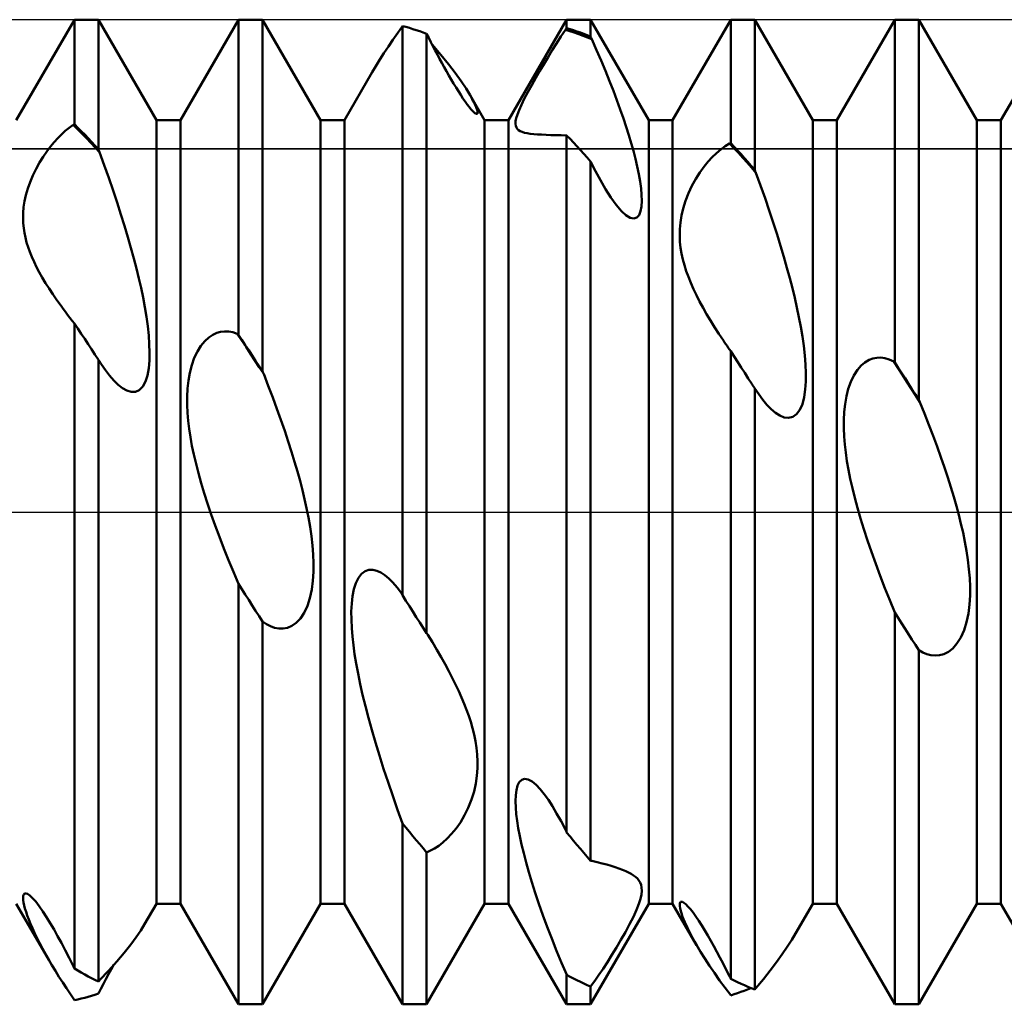
# Model space of a CAD drawing. Units: millimetres. Extents: x -26 to 119, y -36 to 51.
# Drawn here: x 44 to 47, y -2 to 2 of the extents above; entities that cross this region are included whole.
import ezdxf

# ---------------------------------------------------------------- set-up
doc = ezdxf.new("R2010")
doc.units = ezdxf.units.MM
doc.header["$LTSCALE"] = 5.15
doc.linetypes.add('LONGDASH_DASH', pattern=[0.85, 0.4, -0.2, 0.05, -0.2])
for name, color, linetype in [('1', 4, 'CONTINUOUS'), ('4', 2, 'LONGDASH_DASH'), ('CUT', 1, 'CONTINUOUS'), ('NOCUT', 7, 'CONTINUOUS'), ('SK4', 2, 'LONGDASH_DASH')]:
    doc.layers.add(name, color=color, linetype=linetype)

msp = doc.modelspace()

# ---------------------------------------------------------------- linework, layer by layer
at = {"layer": '1', "color": 4, "linetype": 'CONTINUOUS', "lineweight": 50}
for p, q in [((43.7865, 1.1935), (43.9635, 1.5)), ((43.9635, 1.5), (44.0365, 1.5)), ((43.9635, 1.1815), (43.9635, 1.5)), ((44.2135, 1.1935), (44.0365, 1.5)), ((44.0365, 1.1052), (44.0365, 1.5)), ((44.2865, 1.1935), (44.4635, 1.5)), ((44.4635, 1.5), (44.5365, 1.5)), ((44.4635, 0.5403), (44.4635, 1.5)), ((44.7135, 1.1935), (44.5365, 1.5)), ((44.5365, 0.4286), (44.5365, 1.5)), ((44.9487, 1.4597), (44.9636, 1.4804)), ((44.9739, 1.4778), (44.9635, 1.4805)), ((44.9635, -0.2538), (44.9635, 1.4805)), ((44.9843, 1.4748), (44.9739, 1.4778)), ((44.9948, 1.4716), (44.9843, 1.4748)), ((45.0052, 1.4683), (44.9948, 1.4716)), ((45.2865, 1.1935), (45.4635, 1.5)), ((45.4604, 1.4701), (45.4611, 1.471)), ((45.4611, 1.471), (45.4617, 1.4718)), ((45.4617, 1.4718), (45.4623, 1.4727)), ((45.4623, 1.4727), (45.4629, 1.4735)), ((45.4629, 1.4735), (45.4635, 1.4744)), ((45.4635, 1.5), (45.5365, 1.5)), ((45.4635, 1.4744), (45.4635, 1.5)), ((45.4739, 1.4712), (45.4635, 1.4744)), ((45.4844, 1.4678), (45.4739, 1.4712)), ((45.7135, 1.1935), (45.5365, 1.5)), ((45.5365, 1.4482), (45.5365, 1.5)), ((45.7865, 1.1935), (45.9635, 1.5)), ((45.9635, 1.5), (46.0365, 1.5)), ((45.9635, 1.1242), (45.9635, 1.5)), ((46.2135, 1.1935), (46.0365, 1.5)), ((46.0365, 1.0427), (46.0365, 1.5)), ((46.2865, 1.1935), (46.4635, 1.5)), ((46.4635, 1.5), (46.5365, 1.5)), ((46.4635, 0.4557), (46.4635, 1.5)), ((46.7135, 1.1935), (46.5365, 1.5)), ((46.5365, 0.342), (46.5365, 1.5)), ((44.9343, 1.4391), (44.9487, 1.4597)), ((45.0156, 1.4647), (45.0052, 1.4683)), ((45.0261, 1.461), (45.0156, 1.4647)), ((45.0365, 1.4571), (45.0261, 1.461)), ((45.043, 1.4446), (45.0365, 1.4571)), ((45.0365, -0.3693), (45.0365, 1.4571)), ((45.0495, 1.4319), (45.043, 1.4446)), ((45.4328, 1.4275), (45.4461, 1.4484)), ((45.4461, 1.4484), (45.4598, 1.4692)), ((45.4598, 1.4692), (45.4604, 1.4701)), ((45.4732, 1.4651), (45.4598, 1.4692)), ((45.4866, 1.4607), (45.4732, 1.4651)), ((45.4948, 1.4643), (45.4844, 1.4678)), ((45.5001, 1.4561), (45.4866, 1.4607)), ((45.5052, 1.4605), (45.4948, 1.4643)), ((45.5135, 1.4511), (45.5001, 1.4561)), ((45.5157, 1.4566), (45.5052, 1.4605)), ((45.5269, 1.4458), (45.5135, 1.4511)), ((45.5261, 1.4525), (45.5157, 1.4566)), ((45.5365, 1.4482), (45.5261, 1.4525)), ((45.5403, 1.4402), (45.5269, 1.4458)), ((45.5371, 1.4468), (45.5365, 1.4482)), ((45.5378, 1.4455), (45.5371, 1.4468)), ((45.5384, 1.4442), (45.5378, 1.4455)), ((45.539, 1.4429), (45.5384, 1.4442)), ((45.5403, 1.4402), (45.539, 1.4429)), ((45.5548, 1.4074), (45.5403, 1.4402)), ((44.9068, 1.3982), (44.9203, 1.4185)), ((44.9203, 1.4185), (44.9343, 1.4391)), ((45.0561, 1.4192), (45.0495, 1.4319)), ((45.0805, 1.393), (45.0548, 1.4229)), ((45.0628, 1.4065), (45.0561, 1.4192)), ((45.4198, 1.4068), (45.4328, 1.4275)), ((44.8941, 1.3783), (44.9068, 1.3982)), ((45.0696, 1.3938), (45.0628, 1.4065)), ((45.0764, 1.381), (45.0696, 1.3938)), ((45.0833, 1.3683), (45.0764, 1.381)), ((45.1035, 1.3646), (45.0805, 1.393)), ((45.3947, 1.3657), (45.4071, 1.3863)), ((45.4071, 1.3863), (45.4198, 1.4068)), ((45.5686, 1.3752), (45.5548, 1.4074)), ((44.8712, 1.3402), (44.8822, 1.3589)), ((44.8822, 1.3589), (44.8941, 1.3783)), ((45.0904, 1.3555), (45.0833, 1.3683)), ((45.0975, 1.3427), (45.0904, 1.3555)), ((45.124, 1.3379), (45.1035, 1.3646)), ((45.382, 1.3443), (45.3947, 1.3657)), ((45.5817, 1.3438), (45.5686, 1.3752)), ((44.7865, 1.1935), (44.8712, 1.3402)), ((45.1047, 1.3301), (45.0975, 1.3427)), ((45.1119, 1.3176), (45.1047, 1.3301)), ((45.1418, 1.3131), (45.124, 1.3379)), ((45.3569, 1.3006), (45.3693, 1.3225)), ((45.3693, 1.3225), (45.382, 1.3443)), ((45.5941, 1.3132), (45.5817, 1.3438)), ((45.1191, 1.3053), (45.1119, 1.3176)), ((45.1263, 1.2934), (45.1191, 1.3053)), ((45.1335, 1.2818), (45.1263, 1.2934)), ((45.1569, 1.2904), (45.1418, 1.3131)), ((45.1695, 1.2696), (45.1569, 1.2904)), ((45.3451, 1.2791), (45.3569, 1.3006)), ((45.6058, 1.2834), (45.5941, 1.3132)), ((46.7865, 1.1935), (46.848, 1.2999)), ((45.1406, 1.2707), (45.1335, 1.2818)), ((45.1475, 1.2603), (45.1406, 1.2707)), ((45.1541, 1.2506), (45.1475, 1.2603)), ((45.1728, 1.2638), (45.1695, 1.2696)), ((45.2135, 1.1935), (45.1695, 1.2696)), ((45.1758, 1.2582), (45.1728, 1.2638)), ((45.3345, 1.2588), (45.3451, 1.2791)), ((45.6167, 1.2545), (45.6058, 1.2834)), ((45.1604, 1.242), (45.1541, 1.2506)), ((45.1662, 1.2344), (45.1604, 1.242)), ((45.1715, 1.2278), (45.1662, 1.2344)), ((45.1786, 1.2528), (45.1758, 1.2582)), ((45.1813, 1.2475), (45.1786, 1.2528)), ((45.1837, 1.2425), (45.1813, 1.2475)), ((45.1858, 1.2378), (45.1837, 1.2425)), ((45.1877, 1.2333), (45.1858, 1.2378)), ((45.1892, 1.2292), (45.1877, 1.2333)), ((45.3183, 1.2244), (45.3255, 1.2404)), ((45.3255, 1.2404), (45.3345, 1.2588)), ((45.6269, 1.2264), (45.6167, 1.2545)), ((45.1762, 1.2226), (45.1715, 1.2278)), ((45.1802, 1.2185), (45.1762, 1.2226)), ((45.1836, 1.2156), (45.1802, 1.2185)), ((45.1864, 1.2137), (45.1836, 1.2156)), ((45.1885, 1.2127), (45.1864, 1.2137)), ((45.1902, 1.2127), (45.1885, 1.2127)), ((45.1905, 1.2254), (45.1892, 1.2292)), ((45.1902, 1.2127), (45.1913, 1.2134)), ((45.1914, 1.2221), (45.1905, 1.2254)), ((45.1913, 1.2134), (45.192, 1.2148)), ((45.192, 1.2192), (45.1914, 1.2221)), ((45.1922, 1.2167), (45.192, 1.2192)), ((45.192, 1.2148), (45.1922, 1.2167)), ((45.3098, 1.1998), (45.3132, 1.2109)), ((45.3132, 1.2109), (45.3183, 1.2244)), ((45.6364, 1.1993), (45.6269, 1.2264)), ((43.9358, 1.1611), (43.9476, 1.1709)), ((43.9476, 1.1709), (43.9597, 1.1799)), ((43.9597, 1.1799), (43.9603, 1.1801)), ((43.9731, 1.1665), (43.9597, 1.1799)), ((43.9603, 1.1801), (43.961, 1.1804)), ((43.961, 1.1804), (43.9616, 1.1807)), ((43.9616, 1.1807), (43.9622, 1.181)), ((43.9622, 1.181), (43.9629, 1.1812)), ((43.9629, 1.1812), (43.9635, 1.1815)), ((43.9739, 1.171), (43.9635, 1.1815)), ((43.9843, 1.1604), (43.9739, 1.171)), ((44.2135, 1.1935), (44.2865, 1.1935)), ((44.2135, -1.1935), (44.2135, 1.1935)), ((44.2865, -1.1935), (44.2865, 1.1935)), ((44.7135, 1.1935), (44.7865, 1.1935)), ((44.7135, -1.1935), (44.7135, 1.1935)), ((44.7865, -1.1935), (44.7865, 1.1935)), ((45.2135, 1.1935), (45.2865, 1.1935)), ((45.2135, -1.1935), (45.2135, 1.1935)), ((45.2865, -1.1935), (45.2865, 1.1935)), ((45.3076, 1.1828), (45.308, 1.1905)), ((45.3085, 1.1765), (45.3076, 1.1828)), ((45.308, 1.1905), (45.3098, 1.1998)), ((45.3103, 1.1713), (45.3085, 1.1765)), ((45.3131, 1.1671), (45.3103, 1.1713)), ((45.6451, 1.1732), (45.6364, 1.1993)), ((45.6531, 1.148), (45.6451, 1.1732)), ((45.7135, 1.1935), (45.7865, 1.1935)), ((45.7135, -1.1935), (45.7135, 1.1935)), ((45.7865, -1.1935), (45.7865, 1.1935)), ((46.2135, 1.1935), (46.2865, 1.1935)), ((46.2135, -1.1935), (46.2135, 1.1935)), ((46.2865, -1.1935), (46.2865, 1.1935)), ((46.7135, 1.1935), (46.7865, 1.1935)), ((46.7135, -1.1935), (46.7135, 1.1935)), ((46.7865, -1.1935), (46.7865, 1.1935)), ((43.9129, 1.139), (43.9242, 1.1505)), ((43.9242, 1.1505), (43.9358, 1.1611)), ((43.9865, 1.1529), (43.9731, 1.1665)), ((43.9948, 1.1497), (43.9843, 1.1604)), ((43.9999, 1.1391), (43.9865, 1.1529)), ((44.0052, 1.1387), (43.9948, 1.1497)), ((45.3169, 1.1636), (45.3131, 1.1671)), ((45.3217, 1.1606), (45.3169, 1.1636)), ((45.3277, 1.1579), (45.3217, 1.1606)), ((45.3349, 1.1557), (45.3277, 1.1579)), ((45.3432, 1.154), (45.3349, 1.1557)), ((45.3525, 1.1526), (45.3432, 1.154)), ((45.363, 1.1515), (45.3525, 1.1526)), ((45.3745, 1.1506), (45.363, 1.1515)), ((45.3871, 1.1498), (45.3745, 1.1506)), ((45.4009, 1.1492), (45.3871, 1.1498)), ((45.4155, 1.1486), (45.4009, 1.1492)), ((45.431, 1.1481), (45.4155, 1.1486)), ((45.447, 1.1477), (45.431, 1.1481)), ((45.4636, 1.1473), (45.447, 1.1477)), ((45.4739, 1.1366), (45.4635, 1.1475)), ((45.4635, -0.9761), (45.4635, 1.1475)), ((45.6603, 1.1239), (45.6531, 1.148)), ((43.8795, 1.0984), (43.8907, 1.1133)), ((43.8907, 1.1133), (43.9019, 1.1268)), ((43.9019, 1.1268), (43.9129, 1.139)), ((44.0134, 1.1251), (43.9999, 1.1391)), ((44.0156, 1.1277), (44.0052, 1.1387)), ((44.0268, 1.1108), (44.0134, 1.1251)), ((44.0261, 1.1165), (44.0156, 1.1277)), ((44.0365, 1.1052), (44.0261, 1.1165)), ((44.0402, 1.0963), (44.0268, 1.1108)), ((45.4843, 1.1255), (45.4739, 1.1366)), ((45.4948, 1.1143), (45.4843, 1.1255)), ((45.5052, 1.1029), (45.4948, 1.1143)), ((45.6669, 1.1001), (45.6603, 1.1239)), ((45.9329, 1.1047), (45.9463, 1.1146)), ((45.9463, 1.1146), (45.9599, 1.1231)), ((45.9599, 1.1231), (45.9605, 1.1233)), ((45.9733, 1.1088), (45.9599, 1.1231)), ((45.9605, 1.1233), (45.9611, 1.1235)), ((45.9611, 1.1235), (45.9617, 1.1237)), ((45.9617, 1.1237), (45.9623, 1.1239)), ((45.9623, 1.1239), (45.9629, 1.124)), ((45.9629, 1.124), (45.9635, 1.1242)), ((45.9739, 1.113), (45.9635, 1.1242)), ((45.9844, 1.1016), (45.9739, 1.113)), ((43.8573, 1.0645), (43.8682, 1.0821)), ((43.8682, 1.0821), (43.8795, 1.0984)), ((44.0371, 1.1037), (44.0365, 1.1052)), ((44.0377, 1.1022), (44.0371, 1.1037)), ((44.0383, 1.1007), (44.0377, 1.1022)), ((44.0389, 1.0993), (44.0383, 1.1007)), ((44.0396, 1.0978), (44.0389, 1.0993)), ((44.0402, 1.0963), (44.0396, 1.0978)), ((44.0546, 1.0567), (44.0402, 1.0963)), ((45.5156, 1.0914), (45.5052, 1.1029)), ((45.5261, 1.0798), (45.5156, 1.0914)), ((45.6731, 1.0762), (45.6669, 1.1001)), ((45.8948, 1.0678), (45.9073, 1.0814)), ((45.9073, 1.0814), (45.9199, 1.0936)), ((45.9199, 1.0936), (45.9329, 1.1047)), ((45.9867, 1.0942), (45.9733, 1.1088)), ((45.9948, 1.0901), (45.9844, 1.1016)), ((46.0001, 1.0795), (45.9867, 1.0942)), ((46.0052, 1.0784), (45.9948, 1.0901)), ((43.8467, 1.0455), (43.8573, 1.0645)), ((44.0683, 1.0179), (44.0546, 1.0567)), ((45.5365, 1.068), (45.5261, 1.0798)), ((45.5512, 1.0389), (45.5365, 1.068)), ((45.5365, -1.0626), (45.5365, 1.068)), ((45.6786, 1.0525), (45.6731, 1.0762)), ((45.6833, 1.0293), (45.6786, 1.0525)), ((45.8695, 1.0348), (45.8821, 1.0523)), ((45.8821, 1.0523), (45.8948, 1.0678)), ((46.0134, 1.0644), (46.0001, 1.0795)), ((46.0157, 1.0667), (46.0052, 1.0784)), ((46.0268, 1.0492), (46.0134, 1.0644)), ((46.0261, 1.0547), (46.0157, 1.0667)), ((46.0365, 1.0427), (46.0261, 1.0547)), ((43.8284, 1.0054), (43.837, 1.0256)), ((43.837, 1.0256), (43.8467, 1.0455)), ((45.5664, 1.0107), (45.5512, 1.0389)), ((45.6872, 1.007), (45.6833, 1.0293)), ((45.8571, 1.0153), (45.8695, 1.0348)), ((46.0402, 1.0338), (46.0268, 1.0492)), ((46.0371, 1.0412), (46.0365, 1.0427)), ((46.0377, 1.0397), (46.0371, 1.0412)), ((46.0384, 1.0382), (46.0377, 1.0397)), ((46.039, 1.0367), (46.0384, 1.0382)), ((46.0396, 1.0352), (46.039, 1.0367)), ((46.0402, 1.0338), (46.0396, 1.0352)), ((46.0545, 0.9944), (46.0402, 1.0338)), ((43.8213, 0.9852), (43.8284, 1.0054)), ((44.0814, 0.98), (44.0683, 1.0179)), ((45.5819, 0.9839), (45.5664, 1.0107)), ((45.6901, 0.9858), (45.6872, 1.007)), ((45.8346, 0.9714), (45.8453, 0.994)), ((45.8453, 0.994), (45.8571, 1.0153)), ((46.0681, 0.9559), (46.0545, 0.9944)), ((43.8116, 0.9469), (43.8157, 0.9656)), ((43.8157, 0.9656), (43.8213, 0.9852)), ((44.0937, 0.943), (44.0814, 0.98)), ((45.5979, 0.9587), (45.5819, 0.9839)), ((45.6919, 0.966), (45.6901, 0.9858)), ((45.6924, 0.9478), (45.6919, 0.966)), ((45.8256, 0.9483), (45.8346, 0.9714)), ((43.8088, 0.9291), (43.8116, 0.9469)), ((44.1053, 0.9069), (44.0937, 0.943)), ((45.6142, 0.936), (45.5979, 0.9587)), ((45.6306, 0.9169), (45.6142, 0.936)), ((45.6888, 0.9164), (45.6914, 0.9311)), ((45.6914, 0.9311), (45.6924, 0.9478)), ((45.8185, 0.9252), (45.8256, 0.9483)), ((46.081, 0.9183), (46.0681, 0.9559)), ((43.807, 0.8955), (43.8074, 0.912)), ((43.8074, 0.912), (43.8088, 0.9291)), ((44.1162, 0.8718), (44.1053, 0.9069)), ((45.644, 0.9046), (45.6306, 0.9169)), ((45.6567, 0.8968), (45.644, 0.9046)), ((45.6772, 0.897), (45.6841, 0.9047)), ((45.6841, 0.9047), (45.6888, 0.9164)), ((45.81, 0.8819), (45.8133, 0.9031)), ((45.8133, 0.9031), (45.8185, 0.9252)), ((46.0931, 0.8816), (46.081, 0.9183)), ((43.8076, 0.8796), (43.807, 0.8955)), ((43.809, 0.8645), (43.8076, 0.8796)), ((44.1264, 0.8376), (44.1162, 0.8718)), ((45.6679, 0.8942), (45.6567, 0.8968)), ((45.6679, 0.8942), (45.6772, 0.897)), ((45.8082, 0.8615), (45.81, 0.8819)), ((46.1046, 0.8458), (46.0931, 0.8816)), ((43.8112, 0.8501), (43.809, 0.8645)), ((43.8141, 0.8359), (43.8112, 0.8501)), ((45.8079, 0.8418), (45.8082, 0.8615)), ((45.8088, 0.8228), (45.8079, 0.8418)), ((46.1154, 0.811), (46.1046, 0.8458)), ((43.8178, 0.8215), (43.8141, 0.8359)), ((43.8223, 0.8069), (43.8178, 0.8215)), ((44.1358, 0.8046), (44.1264, 0.8376)), ((45.8107, 0.8047), (45.8088, 0.8228)), ((46.1255, 0.7772), (46.1154, 0.811)), ((43.8276, 0.7922), (43.8223, 0.8069)), ((43.8336, 0.7772), (43.8276, 0.7922)), ((44.1445, 0.7726), (44.1358, 0.8046)), ((45.8136, 0.7873), (45.8107, 0.8047)), ((45.8174, 0.7698), (45.8136, 0.7873)), ((43.8404, 0.7619), (43.8336, 0.7772)), ((43.848, 0.7464), (43.8404, 0.7619)), ((44.1525, 0.7417), (44.1445, 0.7726)), ((45.8221, 0.7521), (45.8174, 0.7698)), ((45.8278, 0.7342), (45.8221, 0.7521)), ((46.1348, 0.7444), (46.1255, 0.7772)), ((43.8564, 0.7305), (43.848, 0.7464)), ((43.8655, 0.7143), (43.8564, 0.7305)), ((44.1597, 0.7119), (44.1525, 0.7417)), ((45.8343, 0.7161), (45.8278, 0.7342)), ((46.1435, 0.7126), (46.1348, 0.7444)), ((43.8754, 0.6977), (43.8655, 0.7143)), ((43.8862, 0.6807), (43.8754, 0.6977)), ((44.1664, 0.6826), (44.1597, 0.7119)), ((45.8417, 0.6978), (45.8343, 0.7161)), ((45.8499, 0.6793), (45.8417, 0.6978)), ((46.1514, 0.6819), (46.1435, 0.7126)), ((43.8976, 0.6633), (43.8862, 0.6807)), ((43.9099, 0.6456), (43.8976, 0.6633)), ((44.1725, 0.6531), (44.1664, 0.6826)), ((45.8588, 0.6606), (45.8499, 0.6793)), ((45.8685, 0.6416), (45.8588, 0.6606)), ((46.1586, 0.6523), (46.1514, 0.6819)), ((43.9227, 0.6277), (43.9099, 0.6456)), ((44.178, 0.6236), (44.1725, 0.6531)), ((45.879, 0.6223), (45.8685, 0.6416)), ((46.1652, 0.6233), (46.1586, 0.6523)), ((43.9292, 0.6187), (43.9227, 0.6277)), ((43.9359, 0.6097), (43.9292, 0.6187)), ((43.9427, 0.6008), (43.9359, 0.6097)), ((43.9496, 0.5918), (43.9427, 0.6008)), ((44.1828, 0.5945), (44.178, 0.6236)), ((45.8901, 0.6028), (45.879, 0.6223)), ((45.9019, 0.5831), (45.8901, 0.6028)), ((46.1713, 0.594), (46.1652, 0.6233)), ((43.9566, 0.5829), (43.9496, 0.5918)), ((43.9636, 0.574), (43.9566, 0.5829)), ((43.9739, 0.5586), (43.9635, 0.5741)), ((43.9635, -1.3911), (43.9635, 0.5741)), ((44.1868, 0.5659), (44.1828, 0.5945)), ((45.9144, 0.563), (45.9019, 0.5831)), ((46.1769, 0.5644), (46.1713, 0.594)), ((43.9843, 0.543), (43.9739, 0.5586)), ((43.9948, 0.5273), (43.9843, 0.543)), ((44.1898, 0.5381), (44.1868, 0.5659)), ((44.3849, 0.5399), (44.397, 0.5456)), ((44.397, 0.5456), (44.409, 0.549)), ((44.409, 0.549), (44.4212, 0.5504)), ((44.4337, 0.55), (44.4212, 0.5504)), ((44.4466, 0.5476), (44.4337, 0.55)), ((44.4597, 0.5433), (44.4466, 0.5476)), ((44.4731, 0.5231), (44.4597, 0.5433)), ((44.4603, 0.5428), (44.4597, 0.5433)), ((44.461, 0.5423), (44.4603, 0.5428)), ((44.4616, 0.5418), (44.461, 0.5423)), ((44.4622, 0.5413), (44.4616, 0.5418)), ((44.4628, 0.5408), (44.4622, 0.5413)), ((44.4635, 0.5403), (44.4628, 0.5408)), ((44.4739, 0.5245), (44.4635, 0.5403)), ((45.9275, 0.5427), (45.9144, 0.563)), ((45.941, 0.5223), (45.9275, 0.5427)), ((46.1819, 0.5349), (46.1769, 0.5644)), ((44.0052, 0.5116), (43.9948, 0.5273)), ((44.0157, 0.4958), (44.0052, 0.5116)), ((44.1917, 0.5115), (44.1898, 0.5381)), ((44.1925, 0.4862), (44.1917, 0.5115)), ((44.349, 0.5066), (44.3606, 0.5207)), ((44.3606, 0.5207), (44.3727, 0.5318)), ((44.3727, 0.5318), (44.3849, 0.5399)), ((44.4866, 0.5028), (44.4731, 0.5231)), ((44.4843, 0.5087), (44.4739, 0.5245)), ((45.9447, 0.5169), (45.941, 0.5223)), ((45.9484, 0.5115), (45.9447, 0.5169)), ((45.9522, 0.506), (45.9484, 0.5115)), ((46.186, 0.5058), (46.1819, 0.5349)), ((44.0261, 0.4799), (44.0157, 0.4958)), ((44.192, 0.4615), (44.1925, 0.4862)), ((44.3289, 0.4696), (44.3382, 0.4894)), ((44.3382, 0.4894), (44.349, 0.5066)), ((44.4948, 0.4928), (44.4843, 0.5087)), ((44.5, 0.4824), (44.4866, 0.5028)), ((44.5052, 0.4768), (44.4948, 0.4928)), ((44.5134, 0.4619), (44.5, 0.4824)), ((45.956, 0.5006), (45.9522, 0.506)), ((45.9598, 0.4952), (45.956, 0.5006)), ((45.9636, 0.4898), (45.9598, 0.4952)), ((45.9742, 0.4735), (45.9635, 0.4899)), ((45.9635, -1.4221), (45.9635, 0.4899)), ((46.1893, 0.4773), (46.186, 0.5058)), ((44.0365, 0.464), (44.0261, 0.4799)), ((44.038, 0.4616), (44.0365, 0.464)), ((44.0365, -1.4309), (44.0365, 0.464)), ((44.0396, 0.4591), (44.038, 0.4616)), ((44.0411, 0.4567), (44.0396, 0.4591)), ((44.0426, 0.4543), (44.0411, 0.4567)), ((44.0441, 0.452), (44.0426, 0.4543)), ((44.0457, 0.4496), (44.0441, 0.452)), ((44.1898, 0.4379), (44.192, 0.4615)), ((44.321, 0.4474), (44.3289, 0.4696)), ((44.5157, 0.4608), (44.5052, 0.4768)), ((44.5268, 0.4413), (44.5134, 0.4619)), ((44.5261, 0.4447), (44.5157, 0.4608)), ((45.9849, 0.457), (45.9742, 0.4735)), ((45.9955, 0.4405), (45.9849, 0.457)), ((46.1915, 0.4497), (46.1893, 0.4773)), ((46.3607, 0.4459), (46.3726, 0.456)), ((46.3726, 0.456), (46.3848, 0.4632)), ((46.3848, 0.4632), (46.3968, 0.4677)), ((46.3968, 0.4677), (46.4087, 0.47)), ((46.4087, 0.47), (46.4209, 0.4703)), ((46.4335, 0.4686), (46.4209, 0.4703)), ((46.4465, 0.4648), (46.4335, 0.4686)), ((46.46, 0.4588), (46.4465, 0.4648)), ((46.4734, 0.4383), (46.46, 0.4588)), ((46.4612, 0.4578), (46.46, 0.4588)), ((46.4618, 0.4572), (46.4612, 0.4578)), ((46.4623, 0.4567), (46.4618, 0.4572)), ((46.4629, 0.4562), (46.4623, 0.4567)), ((46.4635, 0.4557), (46.4629, 0.4562)), ((46.4739, 0.4396), (46.4635, 0.4557)), ((44.058, 0.4318), (44.0457, 0.4496)), ((44.0705, 0.4154), (44.058, 0.4318)), ((44.1859, 0.4161), (44.1898, 0.4379)), ((44.3109, 0.4003), (44.3151, 0.4242)), ((44.3151, 0.4242), (44.321, 0.4474)), ((44.5365, 0.4286), (44.5261, 0.4447)), ((44.5403, 0.4206), (44.5268, 0.4413)), ((44.5378, 0.4259), (44.5365, 0.4286)), ((44.5384, 0.4246), (44.5378, 0.4259)), ((44.539, 0.4233), (44.5384, 0.4246)), ((44.5396, 0.4219), (44.539, 0.4233)), ((44.5403, 0.4206), (44.5396, 0.4219)), ((44.5544, 0.3845), (44.5403, 0.4206)), ((46.0062, 0.4239), (45.9955, 0.4405)), ((46.0169, 0.4072), (46.0062, 0.4239)), ((46.1926, 0.4234), (46.1915, 0.4497)), ((46.1923, 0.3979), (46.1926, 0.4234)), ((46.3386, 0.4163), (46.3493, 0.4328)), ((46.3493, 0.4328), (46.3607, 0.4459)), ((46.4867, 0.4178), (46.4734, 0.4383)), ((46.4844, 0.4234), (46.4739, 0.4396)), ((46.4948, 0.4073), (46.4844, 0.4234)), ((44.0833, 0.4007), (44.0705, 0.4154)), ((44.0964, 0.3878), (44.0833, 0.4007)), ((44.1716, 0.3819), (44.1798, 0.3972)), ((44.1798, 0.3972), (44.1859, 0.4161)), ((44.3083, 0.376), (44.3109, 0.4003)), ((46.0276, 0.3905), (46.0169, 0.4072)), ((46.0291, 0.3882), (46.0276, 0.3905)), ((46.1907, 0.3731), (46.1923, 0.3979)), ((46.3217, 0.3756), (46.3294, 0.3971)), ((46.3294, 0.3971), (46.3386, 0.4163)), ((46.5001, 0.3971), (46.4867, 0.4178)), ((46.5052, 0.391), (46.4948, 0.4073)), ((46.5134, 0.3764), (46.5001, 0.3971)), ((46.5157, 0.3747), (46.5052, 0.391)), ((44.1098, 0.3773), (44.0964, 0.3878)), ((44.1232, 0.3697), (44.1098, 0.3773)), ((44.1365, 0.3657), (44.1232, 0.3697)), ((44.1365, 0.3657), (44.1494, 0.366)), ((44.1494, 0.366), (44.1612, 0.3714)), ((44.1612, 0.3714), (44.1716, 0.3819)), ((44.3071, 0.3513), (44.3083, 0.376)), ((44.5679, 0.3492), (44.5544, 0.3845)), ((46.0306, 0.3859), (46.0291, 0.3882)), ((46.0321, 0.3836), (46.0306, 0.3859)), ((46.0336, 0.3812), (46.0321, 0.3836)), ((46.035, 0.3789), (46.0336, 0.3812)), ((46.0365, 0.3766), (46.035, 0.3789)), ((46.0486, 0.3587), (46.0365, 0.3766)), ((46.0365, -1.4552), (46.0365, 0.3766)), ((46.1872, 0.3498), (46.1907, 0.3731)), ((46.3158, 0.3526), (46.3217, 0.3756)), ((46.5267, 0.3556), (46.5134, 0.3764)), ((46.5261, 0.3584), (46.5157, 0.3747)), ((44.3072, 0.3265), (44.3071, 0.3513)), ((44.5807, 0.3145), (44.5679, 0.3492)), ((46.0609, 0.3421), (46.0486, 0.3587)), ((46.0735, 0.327), (46.0609, 0.3421)), ((46.1817, 0.3289), (46.1872, 0.3498)), ((46.3117, 0.329), (46.3158, 0.3526)), ((46.5365, 0.342), (46.5261, 0.3584)), ((46.5401, 0.3347), (46.5267, 0.3556)), ((46.5371, 0.3408), (46.5365, 0.342)), ((46.5383, 0.3383), (46.5371, 0.3408)), ((46.5389, 0.3371), (46.5383, 0.3383)), ((46.5395, 0.3359), (46.5389, 0.3371)), ((46.5401, 0.3347), (46.5395, 0.3359)), ((46.5542, 0.2998), (46.5401, 0.3347)), ((44.3083, 0.3018), (44.3072, 0.3265)), ((44.3103, 0.2775), (44.3083, 0.3018)), ((44.5929, 0.2806), (44.5807, 0.3145)), ((46.0864, 0.3137), (46.0735, 0.327)), ((46.0997, 0.3025), (46.0864, 0.3137)), ((46.1131, 0.2938), (46.0997, 0.3025)), ((46.1641, 0.298), (46.174, 0.3113)), ((46.174, 0.3113), (46.1817, 0.3289)), ((46.3079, 0.28), (46.3091, 0.3047)), ((46.3091, 0.3047), (46.3117, 0.329)), ((44.3132, 0.2533), (44.3103, 0.2775)), ((44.6043, 0.2475), (44.5929, 0.2806)), ((46.1266, 0.2883), (46.1131, 0.2938)), ((46.1399, 0.2868), (46.1266, 0.2883)), ((46.1399, 0.2868), (46.1526, 0.2898)), ((46.1526, 0.2898), (46.1641, 0.298)), ((46.308, 0.2551), (46.3079, 0.28)), ((46.5676, 0.2656), (46.5542, 0.2998)), ((44.3171, 0.2281), (44.3132, 0.2533)), ((44.6151, 0.2152), (44.6043, 0.2475)), ((46.3091, 0.2301), (46.308, 0.2551)), ((46.5805, 0.232), (46.5676, 0.2656)), ((44.3218, 0.2021), (44.3171, 0.2281)), ((44.6252, 0.1837), (44.6151, 0.2152)), ((46.3111, 0.2054), (46.3091, 0.2301)), ((46.5926, 0.1992), (46.5805, 0.232)), ((44.3274, 0.1751), (44.3218, 0.2021)), ((44.6345, 0.1531), (44.6252, 0.1837)), ((46.314, 0.1808), (46.3111, 0.2054)), ((46.3177, 0.1553), (46.314, 0.1808)), ((46.6041, 0.167), (46.5926, 0.1992)), ((44.334, 0.1471), (44.3274, 0.1751)), ((44.6432, 0.1233), (44.6345, 0.1531)), ((46.3224, 0.1287), (46.3177, 0.1553)), ((46.6149, 0.1356), (46.6041, 0.167)), ((44.3414, 0.1182), (44.334, 0.1471)), ((44.6512, 0.0945), (44.6432, 0.1233)), ((46.3279, 0.1012), (46.3224, 0.1287)), ((46.6251, 0.105), (46.6149, 0.1356)), ((44.3498, 0.0883), (44.3414, 0.1182)), ((44.6584, 0.0666), (44.6512, 0.0945)), ((46.3344, 0.0726), (46.3279, 0.1012)), ((46.6345, 0.0752), (46.6251, 0.105)), ((44.3591, 0.0575), (44.3498, 0.0883)), ((44.665, 0.0391), (44.6584, 0.0666)), ((46.3418, 0.043), (46.3344, 0.0726)), ((46.6432, 0.0462), (46.6345, 0.0752)), ((44.3693, 0.0256), (44.3591, 0.0575)), ((44.6711, 0.0112), (44.665, 0.0391)), ((46.3501, 0.0123), (46.3418, 0.043)), ((46.6512, 0.0181), (46.6432, 0.0462)), ((44.3805, -0.0073), (44.3693, 0.0256)), ((44.6767, -0.017), (44.6711, 0.0112)), ((46.3593, -0.0195), (46.3501, 0.0123)), ((46.6585, -0.009), (46.6512, 0.0181)), ((44.3926, -0.0412), (44.3805, -0.0073)), ((44.6816, -0.0454), (44.6767, -0.017)), ((46.3695, -0.0525), (46.3593, -0.0195)), ((46.6651, -0.0356), (46.6585, -0.009)), ((44.4055, -0.076), (44.3926, -0.0412)), ((44.6857, -0.0736), (44.6816, -0.0454)), ((46.3806, -0.0865), (46.3695, -0.0525)), ((46.6713, -0.0628), (46.6651, -0.0356)), ((44.4192, -0.1113), (44.4055, -0.076)), ((44.6889, -0.1016), (44.6857, -0.0736)), ((46.3926, -0.1217), (46.3806, -0.0865)), ((46.6769, -0.0904), (46.6713, -0.0628)), ((44.4335, -0.147), (44.4192, -0.1113)), ((44.6911, -0.1292), (44.6889, -0.1016)), ((46.6819, -0.1183), (46.6769, -0.0904)), ((46.6861, -0.1462), (46.6819, -0.1183)), ((44.4484, -0.1828), (44.4335, -0.147)), ((44.6921, -0.156), (44.6911, -0.1292)), ((46.4056, -0.1578), (46.3926, -0.1217)), ((46.6894, -0.1739), (46.6861, -0.1462)), ((44.6919, -0.1828), (44.6921, -0.156)), ((44.849, -0.1802), (44.8606, -0.1762)), ((44.8606, -0.1762), (44.8726, -0.1759)), ((44.8849, -0.1788), (44.8726, -0.1759)), ((44.897, -0.1845), (44.8849, -0.1788)), ((46.4192, -0.1946), (46.4056, -0.1578)), ((46.6917, -0.2013), (46.6894, -0.1739)), ((44.4636, -0.2184), (44.4484, -0.1828)), ((44.6866, -0.2365), (44.6901, -0.2098)), ((44.6901, -0.2098), (44.6919, -0.1828)), ((44.8211, -0.2167), (44.8289, -0.2007)), ((44.8289, -0.2007), (44.8383, -0.1885)), ((44.8383, -0.1885), (44.849, -0.1802)), ((44.909, -0.1924), (44.897, -0.1845)), ((44.9212, -0.2026), (44.909, -0.1924)), ((44.9337, -0.2151), (44.9212, -0.2026)), ((46.4335, -0.2317), (46.4192, -0.1946)), ((46.6928, -0.2282), (46.6917, -0.2013)), ((44.4739, -0.235), (44.4635, -0.2184)), ((44.4635, -1.5), (44.4635, -0.2184)), ((44.4843, -0.2515), (44.4739, -0.235)), ((44.6811, -0.2622), (44.6866, -0.2365)), ((44.8111, -0.2565), (44.8152, -0.2356)), ((44.8152, -0.2356), (44.8211, -0.2167)), ((44.9466, -0.2299), (44.9337, -0.2151)), ((44.9597, -0.2471), (44.9466, -0.2299)), ((46.4483, -0.2689), (46.4335, -0.2317)), ((46.6926, -0.2549), (46.6928, -0.2282)), ((44.4948, -0.2681), (44.4843, -0.2515)), ((44.5052, -0.2845), (44.4948, -0.2681)), ((44.6734, -0.286), (44.6811, -0.2622)), ((44.8085, -0.2791), (44.8111, -0.2565)), ((44.9604, -0.2483), (44.9597, -0.2471)), ((44.961, -0.2494), (44.9604, -0.2483)), ((44.9616, -0.2505), (44.961, -0.2494)), ((44.9622, -0.2516), (44.9616, -0.2505)), ((44.9629, -0.2527), (44.9622, -0.2516)), ((44.9635, -0.2538), (44.9629, -0.2527)), ((44.9739, -0.2704), (44.9635, -0.2538)), ((46.4636, -0.306), (46.4483, -0.2689)), ((46.691, -0.2821), (46.6926, -0.2549)), ((44.5156, -0.301), (44.5052, -0.2845)), ((44.6635, -0.3072), (44.6734, -0.286)), ((44.8073, -0.303), (44.8085, -0.2791)), ((44.9844, -0.287), (44.9739, -0.2704)), ((44.9948, -0.3035), (44.9844, -0.287)), ((46.6875, -0.3091), (46.691, -0.2821)), ((44.5261, -0.3174), (44.5156, -0.301)), ((44.5365, -0.3338), (44.5261, -0.3174)), ((44.6394, -0.3379), (44.6521, -0.3246)), ((44.6521, -0.3246), (44.6635, -0.3072)), ((44.8074, -0.328), (44.8073, -0.303)), ((44.8085, -0.3536), (44.8074, -0.328)), ((45.0052, -0.32), (44.9948, -0.3035)), ((45.0157, -0.3365), (45.0052, -0.32)), ((46.4739, -0.3226), (46.4635, -0.306)), ((46.4635, -1.5), (46.4635, -0.306)), ((46.4843, -0.3391), (46.4739, -0.3226)), ((46.6821, -0.3353), (46.6875, -0.3091)), ((44.5485, -0.3417), (44.5365, -0.3338)), ((44.5365, -1.5), (44.5365, -0.3338)), ((44.5609, -0.348), (44.5485, -0.3417)), ((44.5734, -0.3525), (44.5609, -0.348)), ((44.5862, -0.355), (44.5734, -0.3525)), ((44.5994, -0.3553), (44.5862, -0.355)), ((44.5994, -0.3553), (44.6128, -0.3528)), ((44.6128, -0.3528), (44.6262, -0.3472)), ((44.6262, -0.3472), (44.6394, -0.3379)), ((44.8106, -0.3794), (44.8085, -0.3536)), ((45.0261, -0.3529), (45.0157, -0.3365)), ((45.0365, -0.3693), (45.0261, -0.3529)), ((46.4948, -0.3556), (46.4843, -0.3391)), ((46.5052, -0.3721), (46.4948, -0.3556)), ((46.6645, -0.3821), (46.6744, -0.3599)), ((46.6744, -0.3599), (46.6821, -0.3353)), ((44.8135, -0.4056), (44.8106, -0.3794)), ((45.0372, -0.3701), (45.0365, -0.3693)), ((45.0378, -0.3708), (45.0372, -0.3701)), ((45.0384, -0.3716), (45.0378, -0.3708)), ((45.039, -0.3724), (45.0384, -0.3716)), ((45.0397, -0.3732), (45.039, -0.3724)), ((45.0403, -0.3739), (45.0397, -0.3732)), ((45.0544, -0.397), (45.0403, -0.3739)), ((46.5156, -0.3885), (46.5052, -0.3721)), ((46.5261, -0.4048), (46.5156, -0.3885)), ((46.6529, -0.4007), (46.6645, -0.3821)), ((44.8173, -0.4332), (44.8135, -0.4056)), ((45.0679, -0.4196), (45.0544, -0.397)), ((45.0807, -0.4418), (45.0679, -0.4196)), ((46.5365, -0.4211), (46.5261, -0.4048)), ((46.6268, -0.4259), (46.6402, -0.4154)), ((46.6402, -0.4154), (46.6529, -0.4007)), ((44.822, -0.4621), (44.8173, -0.4332)), ((45.0928, -0.4635), (45.0807, -0.4418)), ((46.5486, -0.4278), (46.5365, -0.4211)), ((46.5365, -1.5), (46.5365, -0.4211)), ((46.561, -0.433), (46.5486, -0.4278)), ((46.5736, -0.4363), (46.561, -0.433)), ((46.5866, -0.4376), (46.5736, -0.4363)), ((46.5866, -0.4376), (46.5998, -0.4366)), ((46.5998, -0.4366), (46.6133, -0.4328)), ((46.6133, -0.4328), (46.6268, -0.4259)), ((44.8277, -0.4925), (44.822, -0.4621)), ((45.1043, -0.4848), (45.0928, -0.4635)), ((44.8342, -0.5241), (44.8277, -0.4925)), ((45.115, -0.5056), (45.1043, -0.4848)), ((45.1251, -0.5259), (45.115, -0.5056)), ((44.8417, -0.5572), (44.8342, -0.5241)), ((45.1345, -0.5458), (45.1251, -0.5259)), ((44.85, -0.5915), (44.8417, -0.5572)), ((45.1431, -0.5652), (45.1345, -0.5458)), ((45.1511, -0.5841), (45.1431, -0.5652)), ((44.8593, -0.6272), (44.85, -0.5915)), ((45.1583, -0.6026), (45.1511, -0.5841)), ((44.8695, -0.6641), (44.8593, -0.6272)), ((45.1649, -0.6208), (45.1583, -0.6026)), ((45.171, -0.6395), (45.1649, -0.6208)), ((45.1766, -0.6587), (45.171, -0.6395)), ((45.1815, -0.6783), (45.1766, -0.6587)), ((44.8807, -0.7024), (44.8695, -0.6641)), ((45.1857, -0.6983), (45.1815, -0.6783)), ((44.8927, -0.7419), (44.8807, -0.7024)), ((45.1889, -0.7186), (45.1857, -0.6983)), ((45.1911, -0.739), (45.1889, -0.7186)), ((44.9056, -0.7824), (44.8927, -0.7419)), ((45.1921, -0.7597), (45.1911, -0.739)), ((45.1919, -0.781), (45.1921, -0.7597)), ((44.9193, -0.8236), (44.9056, -0.7824)), ((45.1867, -0.8271), (45.1902, -0.8035)), ((45.1902, -0.8035), (45.1919, -0.781)), ((44.9336, -0.8653), (44.9193, -0.8236)), ((45.1812, -0.8515), (45.1867, -0.8271)), ((45.3102, -0.8471), (45.3137, -0.8336)), ((45.3137, -0.8336), (45.319, -0.823)), ((45.319, -0.823), (45.3264, -0.8159)), ((45.3264, -0.8159), (45.3355, -0.8132)), ((45.3461, -0.8152), (45.3355, -0.8132)), ((45.3579, -0.8215), (45.3461, -0.8152)), ((45.3702, -0.8316), (45.3579, -0.8215)), ((45.3827, -0.8447), (45.3702, -0.8316)), ((44.9484, -0.9071), (44.9336, -0.8653)), ((45.1735, -0.8763), (45.1812, -0.8515)), ((45.3076, -0.8808), (45.3082, -0.863)), ((45.3082, -0.863), (45.3102, -0.8471)), ((45.3953, -0.8602), (45.3827, -0.8447)), ((45.4077, -0.8774), (45.3953, -0.8602)), ((45.1637, -0.901), (45.1735, -0.8763)), ((45.3082, -0.9001), (45.3076, -0.8808)), ((45.31, -0.9204), (45.3082, -0.9001)), ((45.4202, -0.8966), (45.4077, -0.8774)), ((45.433, -0.9182), (45.4202, -0.8966)), ((44.9636, -0.9488), (44.9484, -0.9071)), ((45.1395, -0.9457), (45.1522, -0.9242)), ((45.1522, -0.9242), (45.1637, -0.901)), ((45.3126, -0.9413), (45.31, -0.9204)), ((45.4463, -0.9419), (45.433, -0.9182)), ((44.9739, -0.9618), (44.9635, -0.9488)), ((44.9635, -1.5), (44.9635, -0.9488)), ((45.1263, -0.9646), (45.1395, -0.9457)), ((45.3161, -0.9636), (45.3126, -0.9413)), ((45.4598, -0.9678), (45.4463, -0.9419)), ((44.9843, -0.9746), (44.9739, -0.9618)), ((44.9948, -0.9873), (44.9843, -0.9746)), ((45.0052, -0.9999), (44.9948, -0.9873)), ((45.0995, -0.9951), (45.1129, -0.981)), ((45.1129, -0.981), (45.1263, -0.9646)), ((45.3206, -0.9874), (45.3161, -0.9636)), ((45.3261, -1.0127), (45.3206, -0.9874)), ((45.4604, -0.9692), (45.4598, -0.9678)), ((45.4611, -0.9706), (45.4604, -0.9692)), ((45.4617, -0.972), (45.4611, -0.9706)), ((45.4623, -0.9734), (45.4617, -0.972)), ((45.4629, -0.9747), (45.4623, -0.9734)), ((45.4635, -0.9761), (45.4629, -0.9747)), ((45.4739, -0.9889), (45.4635, -0.9761)), ((45.4844, -1.0015), (45.4739, -0.9889)), ((45.0156, -1.0124), (45.0052, -0.9999)), ((45.0261, -1.0247), (45.0156, -1.0124)), ((45.0609, -1.0252), (45.0735, -1.017)), ((45.0735, -1.017), (45.0863, -1.0071)), ((45.0863, -1.0071), (45.0995, -0.9951)), ((45.3325, -1.0394), (45.3261, -1.0127)), ((45.4948, -1.014), (45.4844, -1.0015)), ((45.5052, -1.0263), (45.4948, -1.014)), ((45.0365, -1.037), (45.0261, -1.0247)), ((45.0365, -1.037), (45.0486, -1.0318)), ((45.0365, -1.5), (45.0365, -1.037)), ((45.0486, -1.0318), (45.0609, -1.0252)), ((45.3399, -1.0676), (45.3325, -1.0394)), ((45.5157, -1.0386), (45.5052, -1.0263)), ((45.5261, -1.0507), (45.5157, -1.0386)), ((45.3483, -1.0971), (45.3399, -1.0676)), ((45.5365, -1.0626), (45.5261, -1.0507)), ((45.5365, -1.0626), (45.5371, -1.0626)), ((45.5371, -1.0626), (45.5378, -1.0626)), ((45.5378, -1.0626), (45.5384, -1.0626)), ((45.5384, -1.0626), (45.539, -1.0626)), ((45.539, -1.0626), (45.5396, -1.0626)), ((45.5396, -1.0626), (45.5403, -1.0625)), ((45.5562, -1.0666), (45.5403, -1.0625)), ((45.5713, -1.0706), (45.5562, -1.0666)), ((45.5855, -1.0745), (45.5713, -1.0706)), ((45.5988, -1.0784), (45.5855, -1.0745)), ((45.6113, -1.0823), (45.5988, -1.0784)), ((45.3576, -1.128), (45.3483, -1.0971)), ((45.6229, -1.0862), (45.6113, -1.0823)), ((45.6336, -1.0902), (45.6229, -1.0862)), ((45.6434, -1.0942), (45.6336, -1.0902)), ((45.6522, -1.0983), (45.6434, -1.0942)), ((45.6602, -1.1026), (45.6522, -1.0983)), ((45.6675, -1.1071), (45.6602, -1.1026)), ((45.6736, -1.1116), (45.6675, -1.1071)), ((45.3679, -1.1601), (45.3576, -1.128)), ((45.679, -1.1168), (45.6736, -1.1116)), ((45.6837, -1.1225), (45.679, -1.1168)), ((45.6875, -1.129), (45.6837, -1.1225)), ((45.6903, -1.1363), (45.6875, -1.129)), ((45.692, -1.1445), (45.6903, -1.1363)), ((43.807, -1.1754), (43.8075, -1.1696)), ((43.8075, -1.1696), (43.8089, -1.1653)), ((43.8089, -1.1653), (43.8115, -1.1626)), ((43.8115, -1.1626), (43.8153, -1.1619)), ((43.8204, -1.1636), (43.8153, -1.1619)), ((43.8274, -1.1683), (43.8204, -1.1636)), ((43.8359, -1.1762), (43.8274, -1.1683)), ((45.3791, -1.1935), (45.3679, -1.1601)), ((45.6884, -1.1784), (45.6912, -1.1651)), ((45.6912, -1.1651), (45.6923, -1.1539)), ((45.6923, -1.1539), (45.692, -1.1445)), ((43.8852, -1.3644), (43.7865, -1.1935)), ((43.8073, -1.1824), (43.807, -1.1754)), ((43.8085, -1.1903), (43.8073, -1.1824)), ((43.8104, -1.199), (43.8085, -1.1903)), ((43.8128, -1.2083), (43.8104, -1.199)), ((43.8456, -1.1872), (43.8359, -1.1762)), ((43.8562, -1.201), (43.8456, -1.1872)), ((44.1773, -1.2562), (44.2135, -1.1935)), ((44.2135, -1.1935), (44.2865, -1.1935)), ((44.4635, -1.5), (44.2865, -1.1935)), ((44.5365, -1.5), (44.7135, -1.1935)), ((44.7135, -1.1935), (44.7865, -1.1935)), ((44.9635, -1.5), (44.7865, -1.1935)), ((45.0365, -1.5), (45.2135, -1.1935)), ((45.2135, -1.1935), (45.2865, -1.1935)), ((45.4635, -1.5), (45.2865, -1.1935)), ((45.3913, -1.2281), (45.3791, -1.1935)), ((45.5365, -1.5), (45.7135, -1.1935)), ((45.6763, -1.2124), (45.6835, -1.1941)), ((45.6835, -1.1941), (45.6884, -1.1784)), ((45.7135, -1.1935), (45.7865, -1.1935)), ((45.8592, -1.3195), (45.7865, -1.1935)), ((45.8079, -1.1966), (45.8082, -1.1928)), ((45.8081, -1.2013), (45.8079, -1.1966)), ((45.8082, -1.1928), (45.8091, -1.1899)), ((45.8091, -1.1899), (45.8108, -1.188)), ((45.8108, -1.188), (45.8132, -1.1874)), ((45.8165, -1.1881), (45.8132, -1.1874)), ((45.821, -1.1906), (45.8165, -1.1881)), ((45.8265, -1.1951), (45.821, -1.1906)), ((45.833, -1.2016), (45.8265, -1.1951)), ((46.1609, -1.2845), (46.2135, -1.1935)), ((46.2135, -1.1935), (46.2865, -1.1935)), ((46.4635, -1.5), (46.2865, -1.1935)), ((46.5365, -1.5), (46.7135, -1.1935)), ((46.7135, -1.1935), (46.7865, -1.1935)), ((46.9635, -1.5), (46.7865, -1.1935)), ((43.816, -1.2186), (43.8128, -1.2083)), ((43.8198, -1.2297), (43.816, -1.2186)), ((43.8243, -1.2416), (43.8198, -1.2297)), ((43.8673, -1.2168), (43.8562, -1.201)), ((43.8786, -1.2342), (43.8673, -1.2168)), ((45.4044, -1.2637), (45.3913, -1.2281)), ((45.6668, -1.2334), (45.6763, -1.2124)), ((45.809, -1.2066), (45.8081, -1.2013)), ((45.8103, -1.2125), (45.809, -1.2066)), ((45.812, -1.2189), (45.8103, -1.2125)), ((45.8142, -1.2257), (45.812, -1.2189)), ((45.8169, -1.233), (45.8142, -1.2257)), ((45.8404, -1.2101), (45.833, -1.2016)), ((45.8486, -1.2205), (45.8404, -1.2101)), ((45.8572, -1.2325), (45.8486, -1.2205)), ((43.8295, -1.2544), (43.8243, -1.2416)), ((43.8354, -1.268), (43.8295, -1.2544)), ((43.89, -1.2527), (43.8786, -1.2342)), ((43.9013, -1.272), (43.89, -1.2527)), ((44.1655, -1.2753), (44.1772, -1.2562)), ((45.6426, -1.28), (45.6554, -1.2562)), ((45.6554, -1.2562), (45.6668, -1.2334)), ((45.8199, -1.2409), (45.8169, -1.233)), ((45.8235, -1.2493), (45.8199, -1.2409)), ((45.8274, -1.2581), (45.8235, -1.2493)), ((45.8317, -1.2674), (45.8274, -1.2581)), ((45.8662, -1.2458), (45.8572, -1.2325)), ((45.8754, -1.2601), (45.8662, -1.2458)), ((45.8846, -1.2751), (45.8754, -1.2601)), ((43.842, -1.2824), (43.8354, -1.268)), ((43.8493, -1.2975), (43.842, -1.2824)), ((43.9124, -1.2919), (43.9013, -1.272)), ((44.1517, -1.2957), (44.1655, -1.2753)), ((45.4184, -1.2999), (45.4044, -1.2637)), ((45.629, -1.3039), (45.6426, -1.28)), ((45.8365, -1.2771), (45.8317, -1.2674)), ((45.8416, -1.2871), (45.8365, -1.2771)), ((45.8471, -1.2975), (45.8416, -1.2871)), ((45.8938, -1.2907), (45.8846, -1.2751)), ((46.1493, -1.3039), (46.1609, -1.2845)), ((43.8572, -1.3132), (43.8493, -1.2975)), ((43.8659, -1.3297), (43.8572, -1.3132)), ((43.9238, -1.3129), (43.9124, -1.2919)), ((43.9355, -1.3351), (43.9238, -1.3129)), ((44.1155, -1.3428), (44.135, -1.3182)), ((44.135, -1.3182), (44.1517, -1.2957)), ((45.4329, -1.3366), (45.4184, -1.2999)), ((45.6152, -1.3272), (45.629, -1.3039)), ((45.853, -1.3083), (45.8471, -1.2975)), ((45.8593, -1.3193), (45.853, -1.3083)), ((45.8713, -1.3397), (45.8593, -1.3193)), ((45.9029, -1.3066), (45.8938, -1.2907)), ((45.9119, -1.3227), (45.9029, -1.3066)), ((46.1358, -1.3249), (46.1493, -1.3039)), ((43.8752, -1.3467), (43.8659, -1.3297)), ((43.8852, -1.3644), (43.8752, -1.3467)), ((43.9475, -1.3585), (43.9355, -1.3351)), ((44.0932, -1.3692), (44.1155, -1.3428)), ((45.4481, -1.3734), (45.4329, -1.3366)), ((45.5878, -1.3712), (45.6014, -1.3497)), ((45.6014, -1.3497), (45.6152, -1.3272)), ((45.8844, -1.3608), (45.8713, -1.3397)), ((45.9211, -1.3397), (45.9119, -1.3227)), ((45.9306, -1.3573), (45.9211, -1.3397)), ((46.1031, -1.3714), (46.1204, -1.3474)), ((46.1204, -1.3474), (46.1358, -1.3249)), ((43.8951, -1.3812), (43.8852, -1.3644)), ((43.9597, -1.3829), (43.9475, -1.3585)), ((44.068, -1.3973), (44.0932, -1.3692)), ((44.0755, -1.3936), (44.0836, -1.3787)), ((45.4636, -1.4103), (45.4481, -1.3734)), ((45.5746, -1.3915), (45.5878, -1.3712)), ((45.8985, -1.3824), (45.8844, -1.3608)), ((45.9402, -1.3758), (45.9306, -1.3573)), ((45.95, -1.3949), (45.9402, -1.3758)), ((46.084, -1.3966), (46.1031, -1.3714)), ((43.9055, -1.3984), (43.8951, -1.3812)), ((43.9164, -1.4159), (43.9055, -1.3984)), ((43.9603, -1.3843), (43.9597, -1.3829)), ((43.961, -1.3857), (43.9603, -1.3843)), ((43.9616, -1.387), (43.961, -1.3857)), ((43.9622, -1.3884), (43.9616, -1.387)), ((43.9629, -1.3897), (43.9622, -1.3884)), ((43.9635, -1.3911), (43.9629, -1.3897)), ((43.9739, -1.3973), (43.9635, -1.3911)), ((43.9843, -1.4034), (43.9739, -1.3973)), ((43.9948, -1.4092), (43.9843, -1.4034)), ((44.0052, -1.4149), (43.9948, -1.4092)), ((44.0402, -1.4267), (44.068, -1.3973)), ((44.0596, -1.4233), (44.0675, -1.4084)), ((44.0675, -1.4084), (44.0755, -1.3936)), ((45.5616, -1.4107), (45.5746, -1.3915)), ((45.9136, -1.4045), (45.8985, -1.3824)), ((45.9296, -1.427), (45.9136, -1.4045)), ((45.9599, -1.4146), (45.95, -1.3949)), ((46.063, -1.423), (46.084, -1.3966)), ((43.9277, -1.4336), (43.9164, -1.4159)), ((43.9394, -1.4513), (43.9277, -1.4336)), ((44.0156, -1.4204), (44.0052, -1.4149)), ((44.0261, -1.4258), (44.0156, -1.4204)), ((44.0365, -1.4309), (44.0261, -1.4258)), ((44.0365, -1.4309), (44.0371, -1.4302)), ((44.0371, -1.4302), (44.0377, -1.4295)), ((44.0377, -1.4295), (44.0383, -1.4288)), ((44.0383, -1.4288), (44.0389, -1.4281)), ((44.0389, -1.4281), (44.0396, -1.4274)), ((44.0396, -1.4274), (44.0402, -1.4267)), ((44.0441, -1.4528), (44.0518, -1.4381)), ((44.0518, -1.4381), (44.0596, -1.4233)), ((45.4739, -1.416), (45.4635, -1.4104)), ((45.4635, -1.5), (45.4635, -1.4104)), ((45.4843, -1.4215), (45.4739, -1.416)), ((45.4948, -1.4268), (45.4843, -1.4215)), ((45.5052, -1.4319), (45.4948, -1.4268)), ((45.5156, -1.4368), (45.5052, -1.4319)), ((45.5261, -1.4416), (45.5156, -1.4368)), ((45.5365, -1.4462), (45.5489, -1.4289)), ((45.5489, -1.4289), (45.5616, -1.4107)), ((45.9463, -1.4498), (45.9296, -1.427)), ((45.9605, -1.4159), (45.9599, -1.4146)), ((45.9611, -1.4171), (45.9605, -1.4159)), ((45.9617, -1.4184), (45.9611, -1.4171)), ((45.9623, -1.4196), (45.9617, -1.4184)), ((45.9629, -1.4209), (45.9623, -1.4196)), ((45.9635, -1.4221), (45.9629, -1.4209)), ((45.9739, -1.4274), (45.9635, -1.4221)), ((45.9844, -1.4325), (45.9739, -1.4274)), ((45.9948, -1.4374), (45.9844, -1.4325)), ((46.0052, -1.4421), (45.9948, -1.4374)), ((46.0402, -1.4505), (46.063, -1.423)), ((43.9514, -1.4692), (43.9394, -1.4513)), ((43.9636, -1.487), (43.9514, -1.4692)), ((44.0261, -1.4707), (44.0365, -1.4673)), ((44.0365, -1.4673), (44.0441, -1.4528)), ((45.5365, -1.4462), (45.5261, -1.4416)), ((45.5365, -1.5), (45.5365, -1.4462)), ((45.9636, -1.4726), (45.9463, -1.4498)), ((45.9635, -1.4728), (45.9737, -1.4695)), ((45.9737, -1.4695), (45.984, -1.4661)), ((45.984, -1.4661), (45.9942, -1.4625)), ((45.9942, -1.4625), (46.0045, -1.4587)), ((46.0045, -1.4587), (46.0148, -1.4547)), ((46.0157, -1.4467), (46.0052, -1.4421)), ((46.0148, -1.4547), (46.025, -1.4506)), ((46.0261, -1.451), (46.0157, -1.4467)), ((46.0365, -1.4552), (46.0261, -1.451)), ((46.0365, -1.4552), (46.0371, -1.4544)), ((46.0371, -1.4544), (46.0377, -1.4537)), ((46.0377, -1.4537), (46.0384, -1.4529)), ((46.0384, -1.4529), (46.039, -1.4521)), ((46.039, -1.4521), (46.0396, -1.4513)), ((46.0396, -1.4513), (46.0402, -1.4505)), ((43.9635, -1.4872), (43.9739, -1.4849)), ((43.9739, -1.4849), (43.9843, -1.4824)), ((43.9843, -1.4824), (43.9948, -1.4798)), ((43.9948, -1.4798), (44.0052, -1.4769)), ((44.0052, -1.4769), (44.0157, -1.4739)), ((44.0157, -1.4739), (44.0261, -1.4707)), ((44.4635, -1.5), (44.5365, -1.5)), ((44.9635, -1.5), (45.0365, -1.5)), ((45.4635, -1.5), (45.5365, -1.5)), ((46.4635, -1.5), (46.5365, -1.5))]:
    msp.add_line(p, q, dxfattribs=at)
at = {"layer": '4', "color": 2, "linetype": 'LONGDASH_DASH', "lineweight": 25}
msp.add_line((21, 0), (56, 0), dxfattribs=at)
at = {"layer": 'CUT', "color": 1, "linetype": 'CONTINUOUS', "lineweight": 25}
for p, q in [((54.5, 1.5), (38, 1.5)), ((38, 1.1064), (55.9583, 1.1064))]:
    msp.add_line(p, q, dxfattribs=at)
at = {"layer": 'NOCUT', "color": 7, "linetype": 'CONTINUOUS', "lineweight": 25}
for p, q in [((55.9583, 1.1064), (38, 1.1064)), ((33.6204, 0), (56, 0))]:
    msp.add_line(p, q, dxfattribs=at)
at = {"layer": 'SK4', "color": 2, "linetype": 'LONGDASH_DASH', "lineweight": 25}
msp.add_line((-5, 0), (61, 0), dxfattribs=at)

doc.saveas('drawing.dxf')
